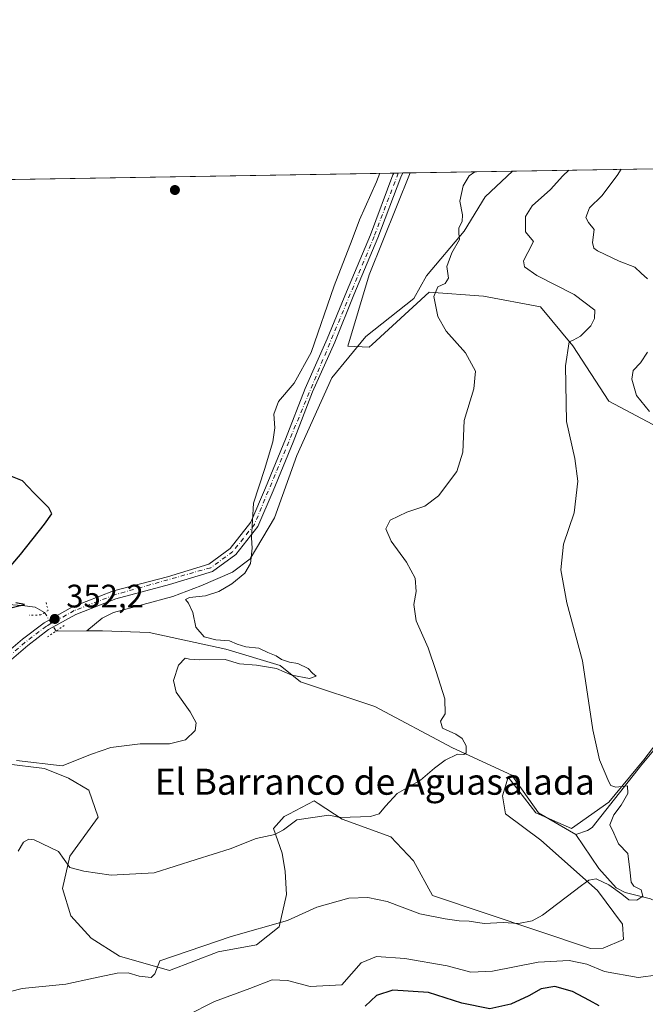
# Model space of a CAD drawing. Units: metres. Extents: x 615108 to 618583, y 4678485 to 4680856.
# Drawn here: x 615590 to 615783, y 4680553 to 4680856 of the extents above; entities that cross this region are included whole.
import ezdxf
from ezdxf.enums import TextEntityAlignment as Align

# ---------------------------------------------------------------- set-up
doc = ezdxf.new("R2010")
doc.units = ezdxf.units.M
doc.header["$MEASUREMENT"] = 0
doc.linetypes.add('DGN Style 4', pattern=[2.6384748266838614, 1.318413404963828, -0.6592067024819142, 0.001648016756204785, -0.6592067024819142])
doc.linetypes.add('DGN Style 5', pattern=[1.1536117293433497, 0.4944050268614355, -0.6592067024819142])
for name, color, linetype, lineweight in [('Comarca CxS', 21, 'Continuous', 0), ('Comunidad Autónoma CxS', 142, 'Continuous', 0), ('Corriente natural lineal', 142, 'Continuous', 13), ('Corriente natural lineal oculto', 9, 'DGN Style 4', 13), ('Cultivos herbáceos CxS', 92, 'Continuous', 0), ('Curva de nivel maestra', 30, 'Continuous', 30), ('Curva de nivel normal', 30, 'Continuous', 0), ('Espacio natural protegido CxS', 121, 'Continuous', 0), ('Municipio CxS', 4, 'Continuous', 0), ('Pista no pavimentada Cxs', 111, 'Continuous', 0), ('Pista no pavimentada eje', 91, 'DGN Style 4', 0), ('Provincia CxS', 1, 'Continuous', 0), ('Puente lineal', 2, 'DGN Style 5', 0), ('Punto de cota en terreno', 7, 'Continuous', 0), ('Rótulo de punto de cota en terreno', 7, 'Continuous', 0), ('Suelo desnudo CxS', 253, 'Continuous', 0), ('Texto cartográfico', 7, 'Continuous', 0)]:
    doc.layers.add(name, color=color, linetype=linetype, lineweight=lineweight)
doc.styles.add('Style-Arial', font='txt')

# ---------------------------------------------------------------- blocks, each defined once
blk = doc.blocks.new('5PATER')
at = {"layer": 'Punto de cota en terreno', "linetype": 'Continuous', "lineweight": 0}
h = blk.add_hatch(color=51, dxfattribs=at)
edge = h.paths.add_edge_path()
edge.add_ellipse((0, 0), major_axis=(-0.1095731443231308, -0.1110710700762829), ratio=0.9994222409660322, start_angle=0, end_angle=360)

msp = doc.modelspace()

# ---------------------------------------------------------------- linework, layer by layer
at = {"layer": 'Comarca CxS', "color": 21, "linetype": 'Continuous', "lineweight": 0, "flags": 128}
msp.add_lwpolyline([(615116.9403048088, 4680261.189695586), (615145.3169999986, 4680292.106000001), (615159.918, 4680308.013000002), (615194.7260000008, 4680345.937000001), (615226.3679999996, 4680380.411000002), (615422.4920000007, 4680594.086999998), (615501.3380000016, 4680729.549000002), (615522.7409999998, 4680792.838), (615526.9939953886, 4680805.41390156), (618544.2800008825, 4680855.579983189), (618583.320000882, 4678542.439983213), (615146.030000855, 4678485.269983212)], close=True, dxfattribs=at)
at = {"layer": 'Comunidad Autónoma CxS', "color": 142, "linetype": 'Continuous', "lineweight": 0, "flags": 128}
msp.add_lwpolyline([(618583.320000882, 4678542.439983213), (615146.030000855, 4678485.269983212), (615116.9403048088, 4680261.189695586), (615108.1400008565, 4680798.449983187), (615526.9939953886, 4680805.41390156), (618544.2800008825, 4680855.579983189)], close=True, dxfattribs=at)
at = {"layer": 'Corriente natural lineal', "color": 142, "linetype": 'Continuous', "lineweight": 13, "extrusion": (0.01865924630248121, 0.0001582968933290374, 0.9998258885773649), "elevation": 12579.57014247514, "flags": 128}
msp.add_lwpolyline([(4675276.707835175, -655175.3474266045), (4675276.707835175, -655165.9154450516)], dxfattribs=at)
at = {"layer": 'Corriente natural lineal', "color": 142, "linetype": 'Continuous', "lineweight": 13}
for points in [[(615741.8826000001, 4680808.9867, 361.0154999999941), (615741.8701, 4680808.9801, 361.0148000000045), (615733.3901000004, 4680801.100099999, 361.1591999999946), (615726.9700999996, 4680790.470100001, 360.1202999999951), (615715.4101, 4680776.770099999, 359.1870000000054), (615711.5201000003, 4680769.8201, 358.7143000000069), (615696.7001, 4680758.090100001, 356.8291000000027), (615686.2200999996, 4680745.4001, 355.9624999999942), (615675.5000999998, 4680721.450099999, 355.8280999999988), (615668.6601, 4680702.350099999, 355.4535999999935), (615661.1300999997, 4680689.690099999, 354.9729999999981), (615655.7301000003, 4680685.630100001, 354.6542999999947), (615645.9301000005, 4680681.3301, 354.1581000000006), (615637.3300999999, 4680678.140100001, 353.934699999998), (615619.1501000002, 4680673.190099999, 352.608699999997), (615615.5800999999, 4680671.470100001, 352.3380999999936), (615610.8501000004, 4680667.520099999, 351.8617999999988)], [(615597.915, 4680673.153100001, 350.9625999999989), (615595.0000999998, 4680674.8301, 350.5991000000067), (615591.0401, 4680675.290100001, 350.3353999999963), (615566.6401000004, 4680677.0601, 349.0792999999976), (615560.4200999998, 4680678.170100001, 348.7740000000049), (615542.1700999998, 4680682.340100001, 348.2743999999948), (615524.6601, 4680682.170100001, 348.0498999999982), (615509.0900999998, 4680680.6801, 347.8583999999973), (615496.0201000003, 4680681.9901, 347.9060999999929), (615487.2100999998, 4680684.360099999, 348.4257999999973), (615470.1734999996, 4680690.8288, 348.5644000000029)], [(615891.4001000002, 4680674.860099999, 398.0130000000063), (615881.7901, 4680674.0701, 394.9033000000054), (615874.9801000003, 4680671.130100001, 391.9176000000007), (615868.5301000001, 4680671.950099999, 389.4026000000013), (615854.0800999999, 4680671.440099999, 385.0013000000035), (615847.3501000004, 4680674.290100001, 382.6668000000063), (615837.4600999998, 4680676.020099999, 380.031799999997), (615835.5900999998, 4680675.380100001, 379.4149999999936), (615825.1601, 4680668.1501, 375.3230999999942), (615814.4401000004, 4680666.130100001, 373.7486000000063), (615810.8601000002, 4680664.390100001, 372.965400000001), (615804.1901000004, 4680655.390100001, 370.9894000000059), (615797.6300999997, 4680645.5801, 369.8390999999974), (615781.5601000005, 4680626.4001, 367.0390999999945), (615766.3101000005, 4680607.0001, 364.2982000000048), (615764.9200999998, 4680606.0601, 363.9150999999983), (615761.3501000004, 4680604.850099999, 363.2658999999985)], [(615761.3501000004, 4680604.850099999, 363.2658999999985), (615749.7901, 4680611.5001, 362.5414000000019), (615741.6101000002, 4680623.090100001, 361.5188000000053), (615723.4101, 4680631.4901, 360.0108999999939), (615699.5100999996, 4680644.2401, 357.2367999999988), (615676.6201, 4680651.8301, 355.4728000000032), (615670.3501000004, 4680656.8201, 355.7004000000015), (615653.6801000005, 4680661.840100001, 355.3787000000011), (615630.1101000002, 4680666.970100001, 353.4878999999929), (615615.7200999996, 4680667.5601, 351.8920000000071), (615610.8501000004, 4680667.520099999, 351.8617999999988)], [(615839.6398999998, 4680571.781500001, 373.8233999999939), (615835.2301000003, 4680571.460100001, 372.937699999995), (615804.5401, 4680572.090100001, 368.6520000000019), (615800.6700999998, 4680572.9801, 368.1298999999999), (615796.4901000002, 4680575.300100001, 367.6100000000006), (615790.9101, 4680581.950099999, 366.203800000003), (615784.3201000001, 4680585.090100001, 365.5672999999952), (615776.4901000002, 4680586.9901, 364.959400000007), (615773.6601, 4680588.440099999, 364.8320999999996), (615768.3400999998, 4680594.4301, 364.2728999999963), (615761.3501000004, 4680604.850099999, 363.2658999999985)]]:
    msp.add_polyline3d(points, dxfattribs=at)
at = {"layer": 'Corriente natural lineal oculto', "color": 9, "linetype": 'DGN Style 4', "lineweight": 13, "extrusion": (-0.07130131972001924, 0.1420640307430711, 0.9872861454387049), "elevation": 621408.8514764211, "flags": 128}
msp.add_lwpolyline([(-2649792.671853269, -3857468.438324739), (-2649792.105059608, -3857475.197554008), (-2649792.101847197, -3857475.202586941)], dxfattribs=at)
at = {"layer": 'Cultivos herbáceos CxS', "color": 92, "linetype": 'Continuous', "lineweight": 0, "extrusion": (-0.03441187178193985, -0.0005721606544563861, 0.9994075723710767), "elevation": -23510.00493797009, "flags": 128}
msp.add_lwpolyline([(-4669925.685569368, 692888.9464878868), (-4669925.685569368, 693037.947139268)], dxfattribs=at)
at = {"layer": 'Cultivos herbáceos CxS', "color": 92, "linetype": 'Continuous', "lineweight": 0, "extrusion": (-0.2847644985124105, -0.004735142467020664, 0.9585858119192003), "elevation": -197154.0958339862, "flags": 128}
msp.add_lwpolyline([(-4669924.689934487, 664826.2014119849), (-4669924.689934487, 664827.65083052)], dxfattribs=at)
at = {"layer": 'Cultivos herbáceos CxS', "color": 92, "linetype": 'Continuous', "lineweight": 0, "extrusion": (-0.1860441229297976, -0.003093815591961109, 0.9825365197428366), "elevation": -128680.0280094501, "flags": 128}
msp.add_lwpolyline([(-4669923.860071657, 681406.4455210154), (-4669923.860071658, 681407.8595061748)], dxfattribs=at)
at = {"layer": 'Cultivos herbáceos CxS', "color": 92, "linetype": 'Continuous', "lineweight": 0, "extrusion": (-0.03959281418073598, -0.0006576762274843064, 0.999215680685221), "elevation": -27099.72362886586, "flags": 128}
msp.add_lwpolyline([(-4669936.665550462, 692835.6401041633), (-4669936.665550462, 692837.8876767519)], dxfattribs=at)
at = {"layer": 'Cultivos herbáceos CxS', "color": 92, "linetype": 'Continuous', "lineweight": 0}
for points in [[(615556.4122000001, 4680805.903100001, 350.8242000000027), (615710.3278000001, 4680808.462099999, 356.7171999999992), (615697.7814999997, 4680777.077299999, 356.3294000000024), (615691.1990999999, 4680755.128900001, 356.1542000000045), (615697.7427000003, 4680754.812100001, 356.9872999999934), (615698.6816999996, 4680755.675899999, 357.1595999999991), (615716.1655000001, 4680771.7601, 359.3021000000008), (615732.8837000001, 4680770.490900001, 362.0706999999966), (615750.4358999999, 4680767.197899999, 363.358699999997), (615760.3788999999, 4680755.179300001, 364.928700000004), (615771.4323000005, 4680738.230900001, 367.6674999999959), (615795.0126999998, 4680725.703500001, 371.5302999999985)], [(615710.3278999999, 4680808.462200001, 356.7171999999992), (615697.7814999997, 4680777.077299999, 356.3294000000024), (615691.1990999999, 4680755.128900001, 356.1542000000045), (615697.7427000003, 4680754.812100001, 356.9872999999934), (615698.6816999996, 4680755.675899999, 357.1595999999991), (615716.1655000001, 4680771.7601, 359.3021000000008), (615732.8837000001, 4680770.490900001, 362.0706999999966), (615750.4358999999, 4680767.197899999, 363.358699999997), (615760.3788999999, 4680755.179300001, 364.928700000004), (615771.4323000005, 4680738.230900001, 367.6674999999959), (615795.0126999998, 4680725.703500001, 371.5302999999985)], [(615803.0891000004, 4680655.244700001, 370.7986999999994), (615782.2455000002, 4680627.804300001, 367.3004999999976), (615771.4304999998, 4680614.800899999, 364.9533999999985), (615760.0083, 4680606.6951, 363.267200000002), (615748.9550999999, 4680611.485099999, 362.4480999999942), (615743.7780999999, 4680618.290300001, 361.7920000000013), (615740.5396999996, 4680622.547300001, 361.3996999999945), (615738.7631000001, 4680616.7893, 361.6460999999982), (615739.6769000003, 4680611.2191, 361.9232000000048), (615750.5055000001, 4680603.0781, 363.0546000000031), (615768.0055000001, 4680587.5899, 365.1494999999995), (615775.6637000004, 4680577.3157, 366.4707999999956), (615775.9666999998, 4680572.5231, 367.0697999999975), (615769.6721000001, 4680569.840100001, 367.1189000000013), (615765.8618999999, 4680569.754100001, 367.2243000000017), (615717.2682999996, 4680586.062700001, 363.2695999999996), (615711.3733000001, 4680596.747500001, 361.8932999999961), (615704.3728999998, 4680604.1165, 360.8328000000038), (615689.4671, 4680609.6183, 359.9628999999986), (615682.0120999999, 4680614.3895, 359.2801999999938), (615680.7922999999, 4680615.170299999, 359.1738000000041), (615673.0062999995, 4680611.122099999, 359.2296000000061), (615671.5812999997, 4680610.381100001, 359.2590000000055), (615668.2648999998, 4680606.6961, 359.5347000000039), (615671.0021000003, 4680599.115300001, 360.8445000000065), (615671.9495000001, 4680593.4321, 361.8641999999964), (615672.3176999995, 4680586.431700001, 362.8475000000035), (615670.1070999998, 4680576.483700001, 364.8868999999977), (615663.1067000004, 4680570.9571, 365.7991000000038), (615651.3158999998, 4680568.746300001, 365.4860999999946), (615636.3481000002, 4680563.0485, 365.3744000000006), (615620.9911000002, 4680567.438899999, 363.513300000006), (615612.2154999999, 4680572.928099999, 362.3849000000046), (615605.9968999998, 4680579.8003, 361.5391999999993), (615603.4178999999, 4680588.274700001, 360.7893999999943), (615605.6337000001, 4680598.173900001, 359.6794999999984), (615614.4096999997, 4680610.2433, 357.1408999999985), (615611.5241, 4680618.487299999, 355.872199999998), (615605.2607000005, 4680622.172300001, 355.2397999999957), (615597.8919000002, 4680625.1195, 355.0388999999996), (615586.1015, 4680626.5933, 354.8286999999983)], [(615803.0891000004, 4680655.244700001, 370.7986999999994), (615782.2455000002, 4680627.804300001, 367.3004999999976), (615771.4304999998, 4680614.800899999, 364.9533999999985), (615760.0083, 4680606.6951, 363.267200000002), (615748.9550999999, 4680611.485099999, 362.4480999999942), (615743.7780999999, 4680618.290300001, 361.7920000000013), (615740.5396999996, 4680622.547300001, 361.3996999999945), (615738.7631000001, 4680616.7893, 361.6460999999982), (615739.6769000003, 4680611.2191, 361.9232000000048), (615750.5055000001, 4680603.0781, 363.0546000000031), (615768.0055000001, 4680587.5899, 365.1494999999995), (615775.6637000004, 4680577.3157, 366.4707999999956), (615775.9666999998, 4680572.5231, 367.0697999999975), (615769.6721000001, 4680569.840100001, 367.1189000000013), (615765.8618999999, 4680569.754100001, 367.2243000000017), (615717.2682999996, 4680586.062700001, 363.2695999999996), (615711.3733000001, 4680596.747500001, 361.8932999999961), (615704.3728999998, 4680604.1165, 360.8328000000038), (615689.4671, 4680609.6183, 359.9628999999986), (615682.0120999999, 4680614.3895, 359.2801999999938), (615680.7922999999, 4680615.170299999, 359.1738000000041), (615673.0062999995, 4680611.122099999, 359.2296000000061), (615671.5812999997, 4680610.381100001, 359.2590000000055), (615668.2648999998, 4680606.6961, 359.5347000000039), (615671.0021000003, 4680599.115300001, 360.8445000000065), (615671.9495000001, 4680593.4321, 361.8641999999964), (615672.3176999995, 4680586.431700001, 362.8475000000035), (615670.1070999998, 4680576.483700001, 364.8868999999977), (615663.1067000004, 4680570.9571, 365.7991000000038), (615651.3158999998, 4680568.746300001, 365.4860999999946), (615636.3481000002, 4680563.0485, 365.3744000000006), (615620.9911000002, 4680567.438899999, 363.513300000006), (615612.2154999999, 4680572.928099999, 362.3849000000046), (615605.9968999998, 4680579.8003, 361.5391999999993), (615603.4178999999, 4680588.274700001, 360.7893999999943), (615605.6337000001, 4680598.173900001, 359.6794999999984), (615614.4096999997, 4680610.2433, 357.1408999999985), (615611.5241, 4680618.487299999, 355.872199999998), (615605.2607000005, 4680622.172300001, 355.2397999999957), (615597.8919000002, 4680625.1195, 355.0388999999996), (615586.1015, 4680626.5933, 354.8286999999983)]]:
    msp.add_polyline3d(points, dxfattribs=at)
at = {"layer": 'Curva de nivel maestra', "color": 30, "linetype": 'Continuous', "lineweight": 30, "flags": 128}
for points, elevation in [([(615585.8200000003, 4680685.4301), (615590.5199999996, 4680690.9801), (615597.8899999997, 4680700.3101), (615600.1600000003, 4680703.550100001), (615599.1900000004, 4680705.340100001), (615594.5899999999, 4680709.9801), (615591.1200000001, 4680713.720100001), (615587.0099999999, 4680715.290100001)], 350), ([(615585.3399999999, 4680674.140100001), (615591.7699999996, 4680675.600099999), (615589.0499999998, 4680676.1601)], 350), ([(615768.4800000006, 4680552.1601), (615765.4900000002, 4680553.790100001), (615760.3099999996, 4680556.5001), (615754.8300000001, 4680558.100099999), (615750.6200000001, 4680557.4101), (615746.8799999999, 4680555.2601), (615741.3499999996, 4680552.620100001), (615734.8499999996, 4680551.220100001), (615726.2199999997, 4680553.0001), (615716.0300000003, 4680556.280099999), (615705, 4680557.0001), (615700.0300000003, 4680555.270099999), (615696.4600000001, 4680551.9901)], 375)]:
    msp.add_lwpolyline(points, dxfattribs=dict(at, elevation=elevation))
at = {"layer": 'Curva de nivel normal', "color": 30, "linetype": 'Continuous', "lineweight": 0, "flags": 128}
for points, elevation in [([(615583.7400000002, 4680555.6501), (615591, 4680557.4801), (615604.4600000001, 4680558.8201), (615612.9100000003, 4680560.6801), (615620.2000000002, 4680562.1601), (615623.5899999999, 4680562.280099999), (615626.9800000006, 4680561.2501), (615630.7100000001, 4680560.8101), (615631.8099999996, 4680562.0101), (615633.3499999996, 4680565.940099999), (615655.3300000001, 4680573.4801), (615672.6500000004, 4680578.4301), (615681.6799999997, 4680582.450099999), (615691.4400000004, 4680585.300100001), (615697.3499999996, 4680585.4901), (615703.2800000003, 4680584.280099999), (615713.3499999996, 4680580.460100001), (615721.0899999999, 4680578.890100001), (615725.4299999997, 4680578.3101), (615728.5300000003, 4680578.1601), (615733.0599999996, 4680577.4301), (615738.9100000003, 4680577.7501), (615743.6799999997, 4680577.460100001), (615747.8600000005, 4680578.340100001), (615751.0199999996, 4680580.0701), (615763, 4680589.1601), (615765.29, 4680590.7601), (615767.5999999996, 4680591.1801), (615771.4199999999, 4680589.380100001), (615775.4299999997, 4680586.540100001), (615777.5800000001, 4680584.7601), (615780.0199999996, 4680584.610099999), (615781.9199999999, 4680585.840100001), (615781.3499999996, 4680587.8101), (615779.1399999997, 4680588.940099999), (615778.3099999996, 4680590.210100001), (615777.9199999999, 4680593.9801), (615777.2999999998, 4680598.9801), (615774.4600000001, 4680601.9801), (615772.9500000002, 4680605.290100001), (615771.7999999998, 4680607.800100001), (615772.9800000006, 4680610.950099999), (615775.2800000003, 4680613.9001), (615777.3200000003, 4680617.460100001), (615777.2100000001, 4680619.800100001), (615773.5800000001, 4680619.450099999), (615772.1100000005, 4680619.9001), (615771.4299999997, 4680621.030099999), (615768.54, 4680627.8301), (615766.5700000003, 4680637.110099999), (615763.3899999997, 4680658.3201), (615758.5499999998, 4680676.1501), (615756.6699999999, 4680686.3201), (615757.54, 4680694.1501), (615760.75, 4680703.800100001), (615761.9400000004, 4680713.5701), (615760.9500000002, 4680720.550100001), (615758.4299999997, 4680731.970100001), (615758.1200000001, 4680749.0701), (615759.2599999999, 4680756.4801), (615760.4800000006, 4680756.960100001), (615762.7100000001, 4680758.1501), (615765.9400000004, 4680761.3301), (615767.0599999996, 4680763.6601), (615767.1399999997, 4680766.170100001), (615760.8399999999, 4680771.030099999), (615749.2999999998, 4680776.8201), (615745.5199999996, 4680779.550100001), (615745.25, 4680781.4301), (615746.5099999999, 4680783.940099999), (615748.25, 4680787.3301), (615745.8600000005, 4680790.3301), (615745.8099999996, 4680794.9901), (615747.8899999997, 4680798.3301), (615753.5300000003, 4680803.3301), (615757.2599999999, 4680807.520099999), (615759.1968, 4680809.274800001)], 365), ([(615775.2448000005, 4680809.5416), (615774.0099999999, 4680807.600099999), (615769.2599999999, 4680801.4101), (615765.54, 4680797.720100001), (615764.3499999996, 4680794.7301), (615765.2199999997, 4680793.1501), (615766.9199999999, 4680791.030099999), (615766.3899999997, 4680786.9801), (615766.8200000003, 4680785.270099999), (615767.9500000002, 4680784.460100001), (615774.6699999999, 4680781.3101), (615779.4299999997, 4680779.4801), (615781.3700000001, 4680777.5601), (615783.3600000005, 4680775.880100001)], 370), ([(615589.2199999997, 4680627.620100001), (615603.2999999998, 4680625.9901), (615612.3200000003, 4680629.530099999), (615618.2599999999, 4680631.600099999), (615627.3300000001, 4680632.780099999), (615636.3499999996, 4680632.7301), (615641.2599999999, 4680634.020099999), (615644.2300000006, 4680636.860099999), (615644.5800000001, 4680639.190099999), (615642.7100000001, 4680642.5601), (615638.3600000005, 4680648.630100001), (615637.5599999996, 4680652.2401), (615639.1299999999, 4680656.960100001), (615641.1299999999, 4680659.1501), (615642.4800000006, 4680658.780099999), (615645.5999999996, 4680658.5601), (615653.4699999997, 4680658.6601), (615657.8399999999, 4680657.360099999), (615663.0800000001, 4680656.9301), (615669.2800000003, 4680655.920100001), (615673.9400000004, 4680653.9101), (615679.3799999999, 4680652.880100001), (615681.4600000001, 4680653.5701), (615680.2999999998, 4680654.460100001), (615678.9500000002, 4680655.920100001), (615675.7999999998, 4680657.440099999), (615673.2400000002, 4680657.880100001), (615670.7300000006, 4680658.700099999), (615669.1600000003, 4680659.790100001), (615666.5899999999, 4680660.890100001), (615663.7999999998, 4680662.220100001), (615659.7699999996, 4680662.5701), (615657.1100000005, 4680663.390100001), (615654.7800000003, 4680664.4901), (615650.5899999999, 4680664.7401), (615647.0199999996, 4680665.6501), (615644.4400000004, 4680668.6801), (615643.4900000002, 4680673.210100001), (615642.1600000003, 4680676.0601), (615641.2000000002, 4680677.170100001), (615642.4500000002, 4680677.7501), (615647.4199999999, 4680678.350099999), (615651.4500000002, 4680679.600099999), (615655.4699999997, 4680681.950099999), (615659.4699999997, 4680685.3101), (615661.1900000004, 4680688.280099999), (615661.7300000006, 4680692.9801), (615661.5700000003, 4680696.120100001), (615662.2100000001, 4680706.780099999), (615665.5300000003, 4680717.170100001), (615668.0800000001, 4680725.710100001), (615668.7199999997, 4680729.9801), (615668.4500000002, 4680734.2301), (615669.8300000001, 4680738.140100001), (615674.7199999997, 4680743.700099999), (615679.9400000004, 4680753.1501), (615686.9400000004, 4680773.700099999), (615692.5300000003, 4680787.9901), (615694.7800000003, 4680793.9901), (615700.0099999999, 4680805.6601), (615701.0566999996, 4680808.3082)], 355), ([(615589.8200000003, 4680599.7401), (615591.4000000004, 4680602.470100001), (615593.0899999999, 4680603.380100001), (615594.7199999997, 4680603.200099999), (615602.2100000001, 4680599.590100001), (615605.7000000002, 4680594.7301), (615610, 4680593.610099999), (615618.4299999997, 4680592.390100001), (615631.6399999997, 4680593.0701), (615644.5199999996, 4680597.1601), (615654.9500000002, 4680600.420100001), (615663.0199999996, 4680603.610099999), (615668.6799999997, 4680604.850099999), (615671.3499999996, 4680606.3101), (615675.5199999996, 4680609.4101), (615685.3499999996, 4680610.8301), (615688.8300000001, 4680610.140100001), (615698.1500000004, 4680610.370100001), (615700.8300000001, 4680611.190099999), (615702.7999999998, 4680613.610099999), (615706.3899999997, 4680617.4801), (615713.5300000003, 4680621.610099999), (615717.8799999999, 4680625.3201), (615721.0700000003, 4680627.7301), (615724.8600000005, 4680629.5601), (615726.8300000001, 4680629.470100001), (615727.6200000001, 4680630.0001), (615727.5499999998, 4680632.120100001), (615726.3799999999, 4680634.350099999), (615724.4299999997, 4680635.7301), (615720.2699999996, 4680637.5801), (615719.6900000004, 4680639.700099999), (615721.1600000003, 4680642.0001), (615721.0499999998, 4680646.6501), (615718.3200000003, 4680654.9801), (615715.8600000005, 4680662.300100001), (615712.1600000003, 4680670.600099999), (615711.5199999996, 4680675.640100001), (615712.2199999997, 4680679.6501), (615711.8399999999, 4680683.7301), (615709.2000000002, 4680688.690099999), (615704.4800000006, 4680695.120100001), (615702.8899999997, 4680698.870100001), (615704.2199999997, 4680701.620100001), (615709.3499999996, 4680704.050100001), (615714.8499999996, 4680705.9001), (615719.0999999996, 4680709.030099999), (615724.75, 4680716.590100001), (615726.5899999999, 4680722.5001), (615726.9699999997, 4680732.280099999), (615729.9699999997, 4680741.950099999), (615730.4199999999, 4680747.390100001), (615727.4100000003, 4680753.050100001), (615721.4299999997, 4680759.7401), (615718.9100000003, 4680764.220100001), (615717.6299999999, 4680770.380100001), (615718.8700000001, 4680773.360099999), (615721.1299999999, 4680774.380100001), (615722.1799999997, 4680776.090100001), (615721.5800000001, 4680779.6601), (615723.1200000001, 4680783.8201), (615725.5499999998, 4680787.9901), (615725.29, 4680789.780099999), (615725.3499999996, 4680791.4901), (615726.3899999997, 4680793.5101), (615726.4400000004, 4680795.5601), (615725.6600000003, 4680799.7501), (615726.6399999997, 4680804.470100001), (615728.5300000003, 4680807.530099999), (615730.2753, 4680808.7939)], 360), ([(615783.3899999997, 4680753.2501), (615781.2400000002, 4680749.9801), (615778.9400000004, 4680747.6601), (615778.4800000006, 4680744.9901), (615779.9400000004, 4680739.9901), (615783.9800000006, 4680734.970100001)], 370), ([(615786.75, 4680561.690099999), (615780.4800000006, 4680560.860099999), (615770.1100000005, 4680562.7501), (615764.6799999997, 4680564.9801), (615759.29, 4680566.040100001), (615749.7699999996, 4680565.590100001), (615735.6799999997, 4680562.7601), (615729.0199999996, 4680562.530099999), (615721.6799999997, 4680564.4001), (615708.6799999997, 4680566.6601), (615700.0199999996, 4680567.300100001), (615695.2999999998, 4680565.380100001), (615689.3499999996, 4680558.6501), (615679.6299999999, 4680558.050100001), (615672.6200000001, 4680559.9101), (615667.9299999997, 4680560.090100001), (615661.0599999996, 4680557.4801), (615650.1900000004, 4680553.4801), (615641.6900000004, 4680549.140100001)], 370)]:
    msp.add_lwpolyline(points, dxfattribs=dict(at, elevation=elevation))
at = {"layer": 'Espacio natural protegido CxS', "color": 121, "linetype": 'Continuous', "lineweight": 0, "flags": 128}
for points in [[(618583.320000882, 4678542.439983213), (615146.030000855, 4678485.269983212), (615116.9403048088, 4680261.189695586), (615108.1400008565, 4680798.449983187), (615526.9939953886, 4680805.41390156), (618544.2800008825, 4680855.579983189)], [(615116.9403048088, 4680261.189695586), (615145.3169999986, 4680292.106000001), (615159.918, 4680308.013000002), (615194.7260000008, 4680345.937000001), (615226.3679999996, 4680380.411000002), (615422.4920000007, 4680594.086999998), (615501.3380000016, 4680729.549000002), (615522.7409999998, 4680792.838), (615526.9939953886, 4680805.41390156), (618544.2800008825, 4680855.579983189), (618583.320000882, 4678542.439983213), (615146.030000855, 4678485.269983212)]]:
    msp.add_lwpolyline(points, close=True, dxfattribs=at)
at = {"layer": 'Municipio CxS', "color": 4, "linetype": 'Continuous', "lineweight": 0, "flags": 128}
msp.add_lwpolyline([(615116.9403048088, 4680261.189695586), (615145.3169999986, 4680292.106000001), (615159.918, 4680308.013000002), (615194.7260000008, 4680345.937000001), (615226.3679999996, 4680380.411000002), (615422.4920000007, 4680594.086999998), (615501.3380000016, 4680729.549000002), (615522.7409999998, 4680792.838), (615526.9939953886, 4680805.41390156), (618544.2800008825, 4680855.579983189), (618583.320000882, 4678542.439983213), (615146.030000855, 4678485.269983212)], close=True, dxfattribs=at)
at = {"layer": 'Pista no pavimentada Cxs', "color": 111, "linetype": 'Continuous', "lineweight": 0, "extrusion": (-0.1316929088565377, -0.002189904757706748, 0.9912881428091712), "elevation": -90981.24548289839, "flags": 128}
msp.add_lwpolyline([(-4669924.27501967, 687451.7467602118), (-4669924.27501967, 687454.5498645572)], dxfattribs=at)
at = {"layer": 'Pista no pavimentada Cxs', "color": 111, "linetype": 'Continuous', "lineweight": 0}
for points in [[(615582.4101, 4680657.530099999, 351.9820999999938), (615591.1501000002, 4680664.9901, 351.7363999999943), (615597.7701000003, 4680670.0101, 351.7562000000034), (615606.4901000002, 4680674.870100001, 352.075800000006), (615619.0900999998, 4680679.800100001, 352.7204999999958), (615635.6700999998, 4680684.170100001, 353.6095999999961), (615648.4301000005, 4680688.0801, 354.3369999999995), (615654.9600999998, 4680692.8201, 354.4749000000011), (615661.3601000002, 4680700.940099999, 354.8888000000007), (615665.8800999997, 4680711.520099999, 355.2304000000004), (615672.0500999996, 4680726.550100001, 355.6882999999943), (615678.0401, 4680742.0801, 355.7636000000057), (615684.8300999999, 4680757.340100001, 355.679999999993), (615690.7200999996, 4680771.890100001, 355.9961000000039), (615698.1201, 4680789.350099999, 356.3644000000059), (615705.0537, 4680807.8607, 356.4008999999933), (615705.3000999996, 4680808.370100001, 356.4064000000071), (615705.3039999995, 4680808.378599999, 356.4064999999973), (615708.0822999999, 4680808.424799999, 356.7756999999983), (615708.0800999999, 4680808.420100001, 356.7755000000034), (615707.4600999998, 4680807.090100001, 356.7054999999964), (615700.4501, 4680788.420100001, 356.5175000000018), (615693.0201000003, 4680770.9301, 356.3016000000061), (615687.1300999997, 4680756.360099999, 355.9611000000005), (615680.3501000004, 4680741.120100001, 355.9336000000039), (615674.3701, 4680725.630100001, 355.8938999999955), (615668.1901000004, 4680710.5601, 355.4970999999932), (615663.5301000001, 4680699.6501, 355.1600999999937), (615656.7100999998, 4680691.0101, 354.7513000000035), (615649.5601000005, 4680685.8101, 354.4437000000034), (615636.3601000002, 4680681.770099999, 353.8720999999932), (615619.8701, 4680677.420100001, 352.9496999999974), (615607.5601000005, 4680672.600099999, 352.2847000000039), (615599.1401000004, 4680667.9101, 351.9714999999997), (615592.7100999998, 4680663.040100001, 351.9964000000036), (615584.0500999996, 4680655.640100001, 352.1567000000068)], [(615582.4101, 4680657.530099999, 351.9820999999938), (615591.1501000002, 4680664.9901, 351.7363999999943), (615597.7701000003, 4680670.0101, 351.7562000000034), (615606.4901000002, 4680674.870100001, 352.075800000006), (615619.0900999998, 4680679.800100001, 352.7204999999958), (615635.6700999998, 4680684.170100001, 353.6095999999961), (615648.4301000005, 4680688.0801, 354.3369999999995), (615654.9600999998, 4680692.8201, 354.4749000000011), (615661.3601000002, 4680700.940099999, 354.8888000000007), (615665.8800999997, 4680711.520099999, 355.2304000000004), (615672.0500999996, 4680726.550100001, 355.6882999999943), (615678.0401, 4680742.0801, 355.7636000000057), (615684.8300999999, 4680757.340100001, 355.679999999993), (615690.7200999996, 4680771.890100001, 355.9961000000039), (615698.1201, 4680789.350099999, 356.3644000000059), (615705.0537, 4680807.8607, 356.4008999999933), (615705.3000999996, 4680808.370100001, 356.4064000000071), (615705.3039999995, 4680808.378599999, 356.4064999999973)], [(615708.0822999999, 4680808.424799999, 356.7756999999983), (615708.0800999999, 4680808.420100001, 356.7755000000034), (615707.4600999998, 4680807.090100001, 356.7054999999964), (615700.4501, 4680788.420100001, 356.5175000000018), (615693.0201000003, 4680770.9301, 356.3016000000061), (615687.1300999997, 4680756.360099999, 355.9611000000005), (615680.3501000004, 4680741.120100001, 355.9336000000039), (615674.3701, 4680725.630100001, 355.8938999999955), (615668.1901000004, 4680710.5601, 355.4970999999932), (615663.5301000001, 4680699.6501, 355.1600999999937), (615656.7100999998, 4680691.0101, 354.7513000000035), (615649.5601000005, 4680685.8101, 354.4437000000034), (615636.3601000002, 4680681.770099999, 353.8720999999932), (615619.8701, 4680677.420100001, 352.9496999999974), (615607.5601000005, 4680672.600099999, 352.2847000000039), (615599.1401000004, 4680667.9101, 351.9714999999997), (615592.7100999998, 4680663.040100001, 351.9964000000036), (615584.0500999996, 4680655.640100001, 352.1567000000068)]]:
    msp.add_polyline3d(points, dxfattribs=at)
at = {"layer": 'Pista no pavimentada eje', "color": 91, "linetype": 'DGN Style 4', "lineweight": 0}
msp.add_polyline3d([(615706.6931999996, 4680808.401699999, 356.6003999999957), (615706.6901000004, 4680808.395099999, 356.6000000000058), (615699.2851, 4680788.8851, 356.4401000000071), (615662.4451000001, 4680700.295100001, 355.0724000000046), (615655.8350999998, 4680691.915100001, 354.6361999999936), (615648.9951, 4680686.9451, 354.4348999999929), (615619.4801000003, 4680678.610099999, 352.8450000000012), (615607.0251000002, 4680673.735099999, 352.190499999997), (615598.4550999999, 4680668.960100001, 351.8892000000051), (615591.9301000005, 4680664.015100001, 351.8932000000059), (615569.6851000005, 4680644.630100001, 352.5096000000049)], dxfattribs=at)
at = {"layer": 'Provincia CxS', "color": 1, "linetype": 'Continuous', "lineweight": 0, "flags": 128}
msp.add_lwpolyline([(618583.320000882, 4678542.439983213), (615146.030000855, 4678485.269983212), (615116.9403048088, 4680261.189695586), (615108.1400008565, 4680798.449983187), (615526.9939953886, 4680805.41390156), (618544.2800008825, 4680855.579983189)], close=True, dxfattribs=at)
at = {"layer": 'Puente lineal', "color": 2, "linetype": 'DGN Style 5', "lineweight": 0, "extrusion": (-0.5421784200329056, 0.8039113534615308, 0.2444771904008064), "elevation": 3429161.923590982, "flags": 128}
msp.add_lwpolyline([(-3127554.316976445, -864224.8251390292), (-3127551.255000997, -864224.835451975), (-3127547.849056975, -864224.8079164096)], dxfattribs=at)
at = {"layer": 'Puente lineal', "color": 2, "linetype": 'DGN Style 5', "lineweight": 0}
msp.add_polyline3d([(615598.3501000004, 4680676.2601, 351.1049999999959), (615598.9801000003, 4680673.800100001, 351.4661000000052), (615597.9101, 4680673.1501, 351.4021999999969), (615596.7301000003, 4680672.420100001, 351.3203999999969), (615593.1601, 4680672.340100001, 350.8252999999968)], dxfattribs=at)
at = {"layer": 'Suelo desnudo CxS', "color": 253, "linetype": 'Continuous', "lineweight": 0, "extrusion": (-0.1349340199852283, -0.002243291395157279, 0.9908520464198187), "elevation": -93227.23305427184, "flags": 128}
msp.add_lwpolyline([(-4669926.892074693, 687138.0498621457), (-4669926.892074693, 687169.9002888328)], dxfattribs=at)
at = {"layer": 'Suelo desnudo CxS', "color": 253, "linetype": 'Continuous', "lineweight": 0, "extrusion": (-0.2784280397924414, -0.004629158691532242, 0.960445936816408), "elevation": -192761.2770966646, "flags": 128}
msp.add_lwpolyline([(-4669926.232085987, 666140.4079438242), (-4669926.232085987, 666289.6230095439)], dxfattribs=at)
at = {"layer": 'Suelo desnudo CxS', "color": 253, "linetype": 'Continuous', "lineweight": 0}
for points in [[(615795.0126999998, 4680725.703500001, 371.5302999999985), (615771.4323000005, 4680738.230900001, 367.6674999999959), (615760.3788999999, 4680755.179300001, 364.928700000004), (615750.4358999999, 4680767.197899999, 363.358699999997), (615732.8837000001, 4680770.490900001, 362.0706999999966), (615716.1655000001, 4680771.7601, 359.3021000000008), (615698.6816999996, 4680755.675899999, 357.1595999999991), (615697.7427000003, 4680754.812100001, 356.9872999999934), (615691.1990999999, 4680755.128900001, 356.1542000000045), (615697.7814999997, 4680777.077299999, 356.3294000000024), (615710.3278000001, 4680808.462099999, 356.7171999999992), (615885.1758000003, 4680811.369100001, 402.5669000000053)], [(615710.3278999999, 4680808.462200001, 356.7171999999992), (615697.7814999997, 4680777.077299999, 356.3294000000024), (615691.1990999999, 4680755.128900001, 356.1542000000045), (615697.7427000003, 4680754.812100001, 356.9872999999934), (615698.6816999996, 4680755.675899999, 357.1595999999991), (615716.1655000001, 4680771.7601, 359.3021000000008), (615732.8837000001, 4680770.490900001, 362.0706999999966), (615750.4358999999, 4680767.197899999, 363.358699999997), (615760.3788999999, 4680755.179300001, 364.928700000004), (615771.4323000005, 4680738.230900001, 367.6674999999959), (615795.0126999998, 4680725.703500001, 371.5302999999985)], [(615586.1015, 4680626.5933, 354.8286999999983), (615597.8919000002, 4680625.1195, 355.0388999999996), (615605.2607000005, 4680622.172300001, 355.2397999999957), (615611.5241, 4680618.487299999, 355.872199999998), (615614.4096999997, 4680610.2433, 357.1408999999985), (615605.6337000001, 4680598.173900001, 359.6794999999984), (615603.4178999999, 4680588.274700001, 360.7893999999943), (615605.9968999998, 4680579.8003, 361.5391999999993), (615612.2154999999, 4680572.928099999, 362.3849000000046), (615620.9911000002, 4680567.438899999, 363.513300000006), (615636.3481000002, 4680563.0485, 365.3744000000006), (615651.3158999998, 4680568.746300001, 365.4860999999946), (615663.1067000004, 4680570.9571, 365.7991000000038), (615670.1070999998, 4680576.483700001, 364.8868999999977), (615672.3176999995, 4680586.431700001, 362.8475000000035), (615671.9495000001, 4680593.4321, 361.8641999999964), (615671.0021000003, 4680599.115300001, 360.8445000000065), (615668.2648999998, 4680606.6961, 359.5347000000039), (615671.5812999997, 4680610.381100001, 359.2590000000055), (615673.0062999995, 4680611.122099999, 359.2296000000061), (615680.7922999999, 4680615.170299999, 359.1738000000041), (615682.0120999999, 4680614.3895, 359.2801999999938), (615689.4671, 4680609.6183, 359.9628999999986), (615704.3728999998, 4680604.1165, 360.8328000000038), (615711.3733000001, 4680596.747500001, 361.8932999999961), (615717.2682999996, 4680586.062700001, 363.2695999999996), (615765.8618999999, 4680569.754100001, 367.2243000000017), (615769.6721000001, 4680569.840100001, 367.1189000000013), (615775.9666999998, 4680572.5231, 367.0697999999975), (615775.6637000004, 4680577.3157, 366.4707999999956), (615768.0055000001, 4680587.5899, 365.1494999999995), (615750.5055000001, 4680603.0781, 363.0546000000031), (615739.6769000003, 4680611.2191, 361.9232000000048), (615738.7631000001, 4680616.7893, 361.6460999999982), (615740.5396999996, 4680622.547300001, 361.3996999999945), (615743.7780999999, 4680618.290300001, 361.7920000000013), (615748.9550999999, 4680611.485099999, 362.4480999999942), (615760.0083, 4680606.6951, 363.267200000002), (615771.4304999998, 4680614.800899999, 364.9533999999985), (615782.2455000002, 4680627.804300001, 367.3004999999976), (615803.0891000004, 4680655.244700001, 370.7986999999994)], [(615803.0891000004, 4680655.244700001, 370.7986999999994), (615782.2455000002, 4680627.804300001, 367.3004999999976), (615771.4304999998, 4680614.800899999, 364.9533999999985), (615760.0083, 4680606.6951, 363.267200000002), (615748.9550999999, 4680611.485099999, 362.4480999999942), (615743.7780999999, 4680618.290300001, 361.7920000000013), (615740.5396999996, 4680622.547300001, 361.3996999999945), (615738.7631000001, 4680616.7893, 361.6460999999982), (615739.6769000003, 4680611.2191, 361.9232000000048), (615750.5055000001, 4680603.0781, 363.0546000000031), (615768.0055000001, 4680587.5899, 365.1494999999995), (615775.6637000004, 4680577.3157, 366.4707999999956), (615775.9666999998, 4680572.5231, 367.0697999999975), (615769.6721000001, 4680569.840100001, 367.1189000000013), (615765.8618999999, 4680569.754100001, 367.2243000000017), (615717.2682999996, 4680586.062700001, 363.2695999999996), (615711.3733000001, 4680596.747500001, 361.8932999999961), (615704.3728999998, 4680604.1165, 360.8328000000038), (615689.4671, 4680609.6183, 359.9628999999986), (615682.0120999999, 4680614.3895, 359.2801999999938), (615680.7922999999, 4680615.170299999, 359.1738000000041), (615673.0062999995, 4680611.122099999, 359.2296000000061), (615671.5812999997, 4680610.381100001, 359.2590000000055), (615668.2648999998, 4680606.6961, 359.5347000000039), (615671.0021000003, 4680599.115300001, 360.8445000000065), (615671.9495000001, 4680593.4321, 361.8641999999964), (615672.3176999995, 4680586.431700001, 362.8475000000035), (615670.1070999998, 4680576.483700001, 364.8868999999977), (615663.1067000004, 4680570.9571, 365.7991000000038), (615651.3158999998, 4680568.746300001, 365.4860999999946), (615636.3481000002, 4680563.0485, 365.3744000000006), (615620.9911000002, 4680567.438899999, 363.513300000006), (615612.2154999999, 4680572.928099999, 362.3849000000046), (615605.9968999998, 4680579.8003, 361.5391999999993), (615603.4178999999, 4680588.274700001, 360.7893999999943), (615605.6337000001, 4680598.173900001, 359.6794999999984), (615614.4096999997, 4680610.2433, 357.1408999999985), (615611.5241, 4680618.487299999, 355.872199999998), (615605.2607000005, 4680622.172300001, 355.2397999999957), (615597.8919000002, 4680625.1195, 355.0388999999996), (615586.1015, 4680626.5933, 354.8286999999983)]]:
    msp.add_polyline3d(points, dxfattribs=at)

# ---------------------------------------------------------------- block references
at = {"layer": 'Punto de cota en terreno', "color": 7, "linetype": 'Continuous', "lineweight": 0, "xscale": 10, "yscale": 10, "zscale": 10}
for p in [(615637.9900000002, 4680803.17, 352.9700000000012), (615601.04, 4680671.189999999, 352.1999999999971)]:
    msp.add_blockref('5PATER', p, dxfattribs=at)

# ---------------------------------------------------------------- texts
at = {"layer": 'Rótulo de punto de cota en terreno', "color": 7, "linetype": 'Continuous', "lineweight": 0, "style": 'Style-Arial'}
msp.add_text('352,2', height=7.000000000000002, dxfattribs=at).set_placement((615604.5678000003, 4680674.717800001))
at = {"layer": 'Texto cartográfico', "color": 7, "linetype": 'Continuous', "lineweight": 0, "style": 'Style-Arial'}
msp.add_text('El Barranco de Aguasalada', height=8, dxfattribs=at).set_placement((615699.4698646346, 4680621.100149999), align=Align.MIDDLE_CENTER)

doc.saveas('drawing.dxf')
